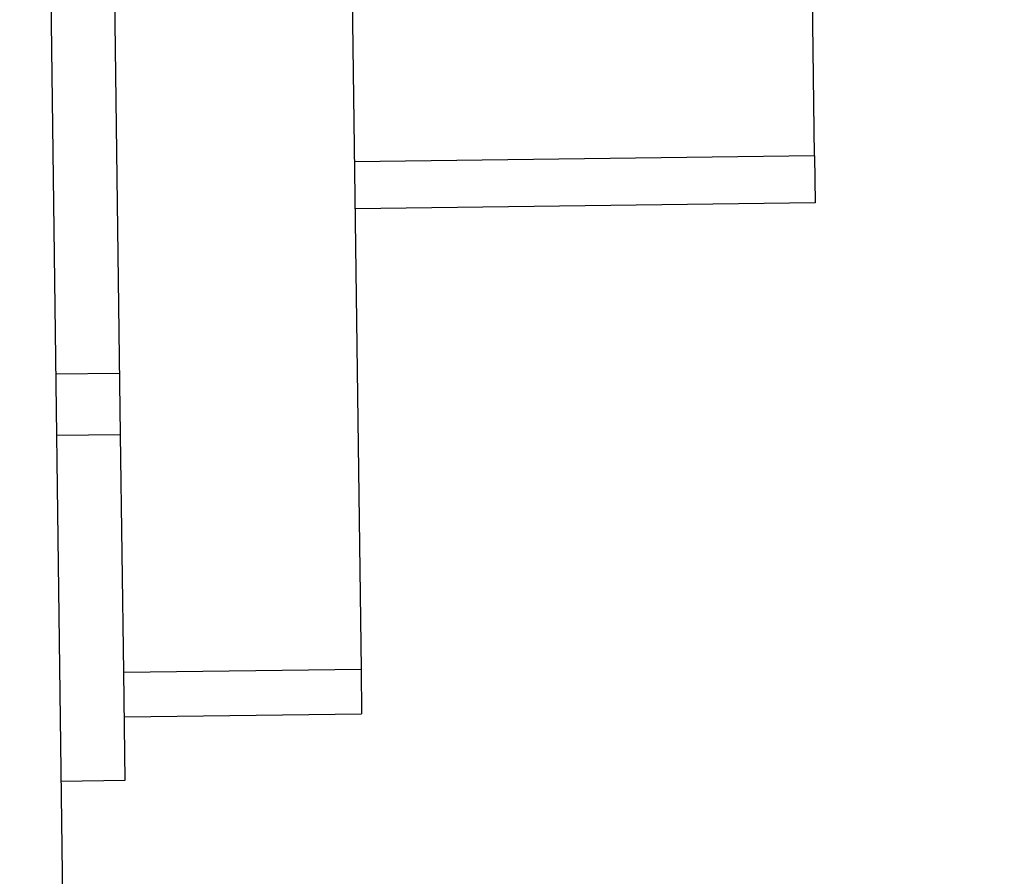
# Model space of a CAD drawing. Extents: x 120 to 1820, y -1080 to 1059.
# Drawn here: x 1091 to 1101, y -209 to -200 of the extents above; entities that cross this region are included whole.
import ezdxf

# ---------------------------------------------------------------- set-up
doc = ezdxf.new("R2010")
doc.units = 0
doc.layers.get('0').update_dxf_attribs({"linetype": 'CONTINUOUS'})

msp = doc.modelspace()

# ---------------------------------------------------------------- linework, layer by layer
at = {"color": 2}
for p, q in [((1091.553, -190.964), (1091.81, -210.761)), ((1094.702, -194.741), (1094.856, -206.62)), ((1092.385, -204.208), (1092.294, -197.216)), ((1099.518, -201.34), (1099.47, -197.656)), ((1099.518, -201.34), (1094.789, -201.402)), ((1099.518, -201.34), (1099.524, -201.823)), ((1099.524, -201.823), (1094.795, -201.885)), ((1092.377, -203.58), (1091.717, -203.588)), ((1092.385, -204.209), (1091.725, -204.218)), ((1092.417, -206.652), (1092.385, -204.209)), ((1092.417, -206.651), (1094.856, -206.62)), ((1092.431, -207.763), (1092.417, -206.652)), ((1094.856, -206.62), (1094.862, -207.079)), ((1092.423, -207.111), (1094.862, -207.079)), ((1091.771, -207.771), (1092.431, -207.763))]:
    msp.add_line(p, q, dxfattribs=at)
for radius, start, end in [(236.5, 200.72555, 339.27445), (237.5, 200.89064, 339.10936)]:
    msp.add_arc((969.639, -106.931), radius, start, end, dxfattribs=at)

doc.saveas('drawing.dxf')
